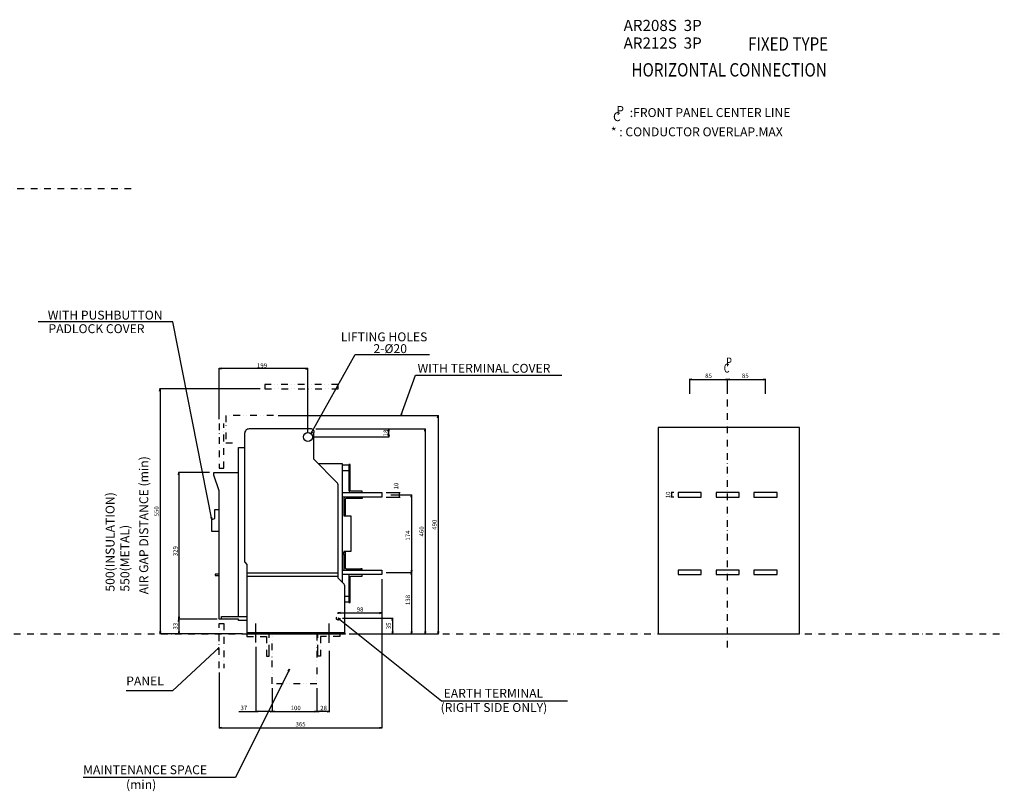
# Model space of a CAD drawing. Extents: x -1498 to 2621, y -354 to 1477.
# Drawn here: x 411 to 2621, y -354 to 1379 of the extents above; entities that cross this region are included whole.
import ezdxf

# ---------------------------------------------------------------- set-up
doc = ezdxf.new("R2010")
doc.units = 0
doc.header["$LTSCALE"] = 30
doc.header["$MEASUREMENT"] = 0
for name, pattern in [('CONTINOUS', [0]), ('DASHDOT', [1, 0.5, -0.25, 0, -0.25]), ('DIVIDE', [1.25, 0.5, -0.25, 0, -0.25, 0, -0.25]), ('HIDDEN', [1.905, 1.27, -0.635])]:
    doc.linetypes.add(name, pattern=pattern)
doc.layers.get('0').update_dxf_attribs({"color": 6, "linetype": 'DASHDOT'})
doc.layers.get('Defpoints').update_dxf_attribs({"color": 2, "linetype": 'DASHDOT'})
for name, color, linetype in [('10', 4, 'CONTINOUS'), ('11', 1, 'CONTINOUS'), ('12', 3, 'CONTINOUS'), ('16', 6, 'DASHDOT'), ('18', 5, 'DIVIDE'), ('19', 7, 'CONTINOUS'), ('27', 2, 'Continuous'), ('30', 9, 'Continuous'), ('34', 2, 'DIVIDE')]:
    doc.layers.add(name, color=color, linetype=linetype)
doc.styles.add('SLDTEXTSTYLE1', font='txt', dxfattribs={"width": 0.75})
doc.styles.get("Standard").update_dxf_attribs({"font": 'simplex.shx', "bigfont": 'bigfont.shx'})
doc.dimstyles.get("Standard").update_dxf_attribs({"dimtxt": 10, "dimasz": 5, "dimexe": 1, "dimexo": 10, "dimgap": 3, "dimtad": 3, "dimdec": 1, "dimzin": 12, "dimdsep": 46, "dimtxsty": 'Standard', "dimblk": 'OPEN', "dimcen": 0.09, "dimadec": 0, "dimazin": 3, "dimtfac": 1, "dimtdec": 1, "dimtix": 1, "dimtmove": 1, "dimatfit": 3, "dimldrblk": 'OPEN', "dimfxl": 1, "dimtolj": 1, "dimtzin": 0, "dimarcsym": 0})

# ---------------------------------------------------------------- blocks, each defined once
blk = doc.blocks.new('_Open')
at = {"layer": '30', "color": 0, "linetype": 'Continuous', "lineweight": -2}
for p, q in [((-1, 0.17), (0, 0)), ((-1, -0.17), (0, 0)), ((0, 0), (-1, 0))]:
    blk.add_line(p, q, dxfattribs=at)
blk = doc.blocks.new('*D14')
at = {"layer": '30', "color": 0, "lineweight": -2}
for p, q in [((1106, -48.4), (1106, -175.6)), ((1078, -122.3), (1078, -175.6)), ((1101, -174.6), (1083, -174.6))]:
    blk.add_line(p, q, dxfattribs=at)
at = {"layer": 'Defpoints', "color": 0}
for p in [(1106, -38.4), (1078, -112.3), (1078, -174.6)]:
    blk.add_point(p, dxfattribs=at)
at = {"layer": '30', "color": 0, "lineweight": -2, "xscale": 5, "yscale": 5, "zscale": 5, "rotation": 180}
blk.add_blockref('_Open', (1078, -174.6), dxfattribs=at)
at = {"layer": '30', "color": 0, "lineweight": -2, "xscale": 5, "yscale": 5, "zscale": 5}
blk.add_blockref('_Open', (1106, -174.6), dxfattribs=at)
at = {"layer": '30', "color": 0, "insert": (1093.1, -166.6), "char_height": 10, "attachment_point": 5}
blk.add_mtext('\\A1;28', dxfattribs=at)
blk = doc.blocks.new('*D15')
at = {"layer": '30', "color": 0, "lineweight": -2}
for p, q in [((978, -122.3), (978, -175.4)), ((1078, -122.3), (1078, -175.4)), ((983, -174.4), (1073, -174.4))]:
    blk.add_line(p, q, dxfattribs=at)
at = {"layer": 'Defpoints', "color": 0}
for p in [(978, -112.3), (1078, -112.3), (1078, -174.4)]:
    blk.add_point(p, dxfattribs=at)
at = {"layer": '30', "color": 0, "lineweight": -2, "xscale": 5, "yscale": 5, "zscale": 5, "rotation": 180}
blk.add_blockref('_Open', (978, -174.4), dxfattribs=at)
at = {"layer": '30', "color": 0, "lineweight": -2, "xscale": 5, "yscale": 5, "zscale": 5}
blk.add_blockref('_Open', (1078, -174.4), dxfattribs=at)
at = {"layer": '30', "color": 0, "insert": (1030.6, -166.4), "char_height": 10, "attachment_point": 5}
blk.add_mtext('\\A1;100', dxfattribs=at)
blk = doc.blocks.new('*D16')
at = {"layer": '30', "color": 0, "lineweight": -2}
for p, q in [((941, -29.1), (941, -175.4)), ((978, -122.3), (978, -175.4)), ((903.2, -174.4), (941, -174.4)), ((973, -174.4), (946, -174.4))]:
    blk.add_line(p, q, dxfattribs=at)
at = {"layer": 'Defpoints', "color": 0}
for p in [(941, -19.1), (978, -112.3), (941, -174.4)]:
    blk.add_point(p, dxfattribs=at)
at = {"layer": '30', "color": 0, "lineweight": -2, "xscale": 5, "yscale": 5, "zscale": 5, "rotation": 180}
blk.add_blockref('_Open', (941, -174.4), dxfattribs=at)
at = {"layer": '30', "color": 0, "lineweight": -2, "xscale": 5, "yscale": 5, "zscale": 5}
blk.add_blockref('_Open', (978, -174.4), dxfattribs=at)
at = {"layer": '30', "color": 0, "insert": (914.3, -166.4), "char_height": 10, "attachment_point": 5}
blk.add_mtext('\\A1;37', dxfattribs=at)
blk = doc.blocks.new('*D17')
at = {"layer": '30', "color": 0, "lineweight": -2}
for p, q in [((1068, 442), (1240.7, 442)), ((1076, 460), (1240.7, 460)), ((1239.7, 447), (1239.7, 455))]:
    blk.add_line(p, q, dxfattribs=at)
at = {"layer": 'Defpoints', "color": 0}
for p in [(1058, 442), (1066, 460), (1239.7, 460)]:
    blk.add_point(p, dxfattribs=at)
at = {"layer": '30', "color": 0, "lineweight": -2, "xscale": 5, "yscale": 5, "zscale": 5}
for p, rotation in [((1239.7, 460), 90), ((1239.7, 442), 270)]:
    blk.add_blockref('_Open', p, dxfattribs=dict(at, rotation=rotation))
at = {"layer": '30', "color": 0, "insert": (1232.6, 451.1), "char_height": 10, "attachment_point": 5, "rotation": 90}
blk.add_mtext('\\A1;18', dxfattribs=at)
blk = doc.blocks.new('*D18')
at = {"layer": '30', "color": 0, "lineweight": -2}
for p, q in [((991, 490), (1351, 490)), ((1350, 485), (1350, 5)), ((1151, 0), (1351, 0))]:
    blk.add_line(p, q, dxfattribs=at)
at = {"layer": 'Defpoints', "color": 0}
for p in [(981, 490), (1141, 0), (1350, 0)]:
    blk.add_point(p, dxfattribs=at)
at = {"layer": '30', "color": 0, "lineweight": -2, "xscale": 5, "yscale": 5, "zscale": 5}
for p, rotation in [((1350, 490), 90), ((1350, 0), 270)]:
    blk.add_blockref('_Open', p, dxfattribs=dict(at, rotation=rotation))
at = {"layer": '30', "color": 0, "insert": (1342, 245), "char_height": 10, "attachment_point": 5, "rotation": 90}
blk.add_mtext('\\A1;490', dxfattribs=at)
blk = doc.blocks.new('*D19')
at = {"layer": '30', "color": 0, "lineweight": -2}
for p, q in [((837, 362), (767.5, 362)), ((768.5, 357), (768.5, 38)), ((854, 33), (767.5, 33))]:
    blk.add_line(p, q, dxfattribs=at)
at = {"layer": 'Defpoints', "color": 0}
for p in [(847, 362), (768.5, 33), (864, 33)]:
    blk.add_point(p, dxfattribs=at)
at = {"layer": '30', "color": 0, "lineweight": -2, "xscale": 5, "yscale": 5, "zscale": 5}
for p, rotation in [((768.5, 362), 90), ((768.5, 33), 270)]:
    blk.add_blockref('_Open', p, dxfattribs=dict(at, rotation=rotation))
at = {"layer": '30', "color": 0, "insert": (760.5, 185.6), "char_height": 10, "attachment_point": 5, "rotation": 90}
blk.add_mtext('\\A1;329', dxfattribs=at)
blk = doc.blocks.new('*D20')
at = {"layer": '30', "color": 0, "lineweight": -2}
for p, q in [((951, 550), (725.1, 550)), ((726.1, 545), (726.1, 5)), ((911, 0), (725.1, 0))]:
    blk.add_line(p, q, dxfattribs=at)
at = {"layer": 'Defpoints', "color": 0}
for p in [(961, 550), (726.1, 0), (921, 0)]:
    blk.add_point(p, dxfattribs=at)
at = {"layer": '30', "color": 0, "lineweight": -2, "xscale": 5, "yscale": 5, "zscale": 5}
for p, rotation in [((726.1, 550), 90), ((726.1, 0), 270)]:
    blk.add_blockref('_Open', p, dxfattribs=dict(at, rotation=rotation))
at = {"layer": '30', "color": 0, "insert": (718.1, 275), "char_height": 10, "attachment_point": 5, "rotation": 90}
blk.add_mtext('\\A1;550 ', dxfattribs=at)
blk = doc.blocks.new('*D21')
at = {"layer": '30', "color": 0, "lineweight": -2}
for p, q in [((854, 33), (767.5, 33)), ((768.5, 28), (768.5, 5)), ((911, 0), (767.5, 0))]:
    blk.add_line(p, q, dxfattribs=at)
at = {"layer": 'Defpoints', "color": 0}
for p in [(864, 33), (768.5, 0), (921, 0)]:
    blk.add_point(p, dxfattribs=at)
at = {"layer": '30', "color": 0, "lineweight": -2, "xscale": 5, "yscale": 5, "zscale": 5}
for p, rotation in [((768.5, 33), 90), ((768.5, 0), 270)]:
    blk.add_blockref('_Open', p, dxfattribs=dict(at, rotation=rotation))
at = {"layer": '30', "color": 0, "insert": (760.5, 17.2), "char_height": 10, "attachment_point": 5, "rotation": 90}
blk.add_mtext('\\A1;33', dxfattribs=at)
blk = doc.blocks.new('*D22')
at = {"layer": '30', "color": 0, "lineweight": -2}
for p, q in [((859, 482), (859, 596.4)), ((1053, 595.4), (864, 595.4)), ((1058, 452), (1058, 596.4))]:
    blk.add_line(p, q, dxfattribs=at)
at = {"layer": 'Defpoints', "color": 0}
for p in [(859, 595.4), (859, 472), (1058, 442)]:
    blk.add_point(p, dxfattribs=at)
at = {"layer": '30', "color": 0, "lineweight": -2, "xscale": 5, "yscale": 5, "zscale": 5, "rotation": 180}
blk.add_blockref('_Open', (859, 595.4), dxfattribs=at)
at = {"layer": '30', "color": 0, "lineweight": -2, "xscale": 5, "yscale": 5, "zscale": 5}
blk.add_blockref('_Open', (1058, 595.4), dxfattribs=at)
at = {"layer": '30', "color": 0, "insert": (955, 602.4), "char_height": 10, "attachment_point": 5}
blk.add_mtext('\\A1;199', dxfattribs=at)
blk = doc.blocks.new('*D23')
at = {"layer": '30', "color": 0, "lineweight": -2}
for p, q in [((1076, 460), (1322, 460)), ((1321, 455), (1321, 5)), ((1151, 0), (1322, 0))]:
    blk.add_line(p, q, dxfattribs=at)
at = {"layer": 'Defpoints', "color": 0}
for p in [(1066, 460), (1141, 0), (1321, 0)]:
    blk.add_point(p, dxfattribs=at)
at = {"layer": '30', "color": 0, "lineweight": -2, "xscale": 5, "yscale": 5, "zscale": 5}
for p, rotation in [((1321, 460), 90), ((1321, 0), 270)]:
    blk.add_blockref('_Open', p, dxfattribs=dict(at, rotation=rotation))
at = {"layer": '30', "color": 0, "insert": (1313, 230), "char_height": 10, "attachment_point": 5, "rotation": 90}
blk.add_mtext('\\A1;460', dxfattribs=at)
blk = doc.blocks.new('*D24')
at = {"layer": '30', "color": 0, "lineweight": -2}
for p, q in [((1136, 35), (1249.1, 35)), ((1248.1, 30), (1248.1, 5)), ((1174, 0), (1249.1, 0))]:
    blk.add_line(p, q, dxfattribs=at)
at = {"layer": 'Defpoints', "color": 0}
for p in [(1126, 35), (1164, 0), (1248.1, 0)]:
    blk.add_point(p, dxfattribs=at)
at = {"layer": '30', "color": 0, "lineweight": -2, "xscale": 5, "yscale": 5, "zscale": 5}
for p, rotation in [((1248.1, 35), 90), ((1248.1, 0), 270)]:
    blk.add_blockref('_Open', p, dxfattribs=dict(at, rotation=rotation))
at = {"layer": '30', "color": 0, "insert": (1239.1, 17.8), "char_height": 10, "attachment_point": 5, "rotation": 90}
blk.add_mtext('\\A1;35', dxfattribs=at)
blk = doc.blocks.new('*D25')
at = {"layer": '30', "color": 0, "lineweight": -2}
for p, q in [((1915, 539), (1915, 572.3)), ((1920, 571.3), (1995, 571.3)), ((2000, 538.7), (2000, 572.3))]:
    blk.add_line(p, q, dxfattribs=at)
at = {"layer": 'Defpoints', "color": 0}
for p in [(2000, 571.3), (1915, 529), (2000, 528.7)]:
    blk.add_point(p, dxfattribs=at)
at = {"layer": '30', "color": 0, "lineweight": -2, "xscale": 5, "yscale": 5, "zscale": 5, "rotation": 180}
blk.add_blockref('_Open', (1915, 571.3), dxfattribs=at)
at = {"layer": '30', "color": 0, "lineweight": -2, "xscale": 5, "yscale": 5, "zscale": 5}
blk.add_blockref('_Open', (2000, 571.3), dxfattribs=at)
at = {"layer": '30', "color": 0, "insert": (1957.2, 579.3), "char_height": 10, "attachment_point": 5}
blk.add_mtext('\\A1;85', dxfattribs=at)
blk = doc.blocks.new('*D26')
at = {"layer": '30', "color": 0, "lineweight": -2}
for p, q in [((2000, 538.7), (2000, 572.3)), ((2005, 571.3), (2080, 571.3)), ((2085, 539), (2085, 572.3))]:
    blk.add_line(p, q, dxfattribs=at)
at = {"layer": 'Defpoints', "color": 0}
for p in [(2085, 571.3), (2000, 528.7), (2085, 529)]:
    blk.add_point(p, dxfattribs=at)
at = {"layer": '30', "color": 0, "lineweight": -2, "xscale": 5, "yscale": 5, "zscale": 5, "rotation": 180}
blk.add_blockref('_Open', (2000, 571.3), dxfattribs=at)
at = {"layer": '30', "color": 0, "lineweight": -2, "xscale": 5, "yscale": 5, "zscale": 5}
blk.add_blockref('_Open', (2085, 571.3), dxfattribs=at)
at = {"layer": '30', "color": 0, "insert": (2039.7, 579.3), "char_height": 10, "attachment_point": 5}
blk.add_mtext('\\A1;85', dxfattribs=at)
blk = doc.blocks.new('*D27')
at = {"layer": '30', "color": 0, "lineweight": -2}
for p, q in [((1234, 138), (1291.3, 138)), ((1290.3, 133), (1290.3, 5)), ((1151, 0), (1291.3, 0))]:
    blk.add_line(p, q, dxfattribs=at)
at = {"layer": 'Defpoints', "color": 0}
for p in [(1224, 138), (1141, 0), (1290.3, 0)]:
    blk.add_point(p, dxfattribs=at)
at = {"layer": '30', "color": 0, "lineweight": -2, "xscale": 5, "yscale": 5, "zscale": 5}
for p, rotation in [((1290.3, 138), 90), ((1290.3, 0), 270)]:
    blk.add_blockref('_Open', p, dxfattribs=dict(at, rotation=rotation))
at = {"layer": '30', "color": 0, "insert": (1282.3, 75.9), "char_height": 10, "attachment_point": 5, "rotation": 90}
blk.add_mtext('\\A1;138', dxfattribs=at)
blk = doc.blocks.new('*D28')
at = {"layer": '30', "color": 0, "lineweight": -2}
for p, q in [((1244, 312), (1291.3, 312)), ((1290.3, 307), (1290.3, 143)), ((1234, 138), (1291.3, 138))]:
    blk.add_line(p, q, dxfattribs=at)
at = {"layer": 'Defpoints', "color": 0}
for p in [(1234, 312), (1224, 138), (1290.3, 138)]:
    blk.add_point(p, dxfattribs=at)
at = {"layer": '30', "color": 0, "lineweight": -2, "xscale": 5, "yscale": 5, "zscale": 5}
for p, rotation in [((1290.3, 312), 90), ((1290.3, 138), 270)]:
    blk.add_blockref('_Open', p, dxfattribs=dict(at, rotation=rotation))
at = {"layer": '30', "color": 0, "insert": (1282.3, 220.6), "char_height": 10, "attachment_point": 5, "rotation": 90}
blk.add_mtext('\\A1;174', dxfattribs=at)
blk = doc.blocks.new('_DotSmall')
at = {"color": 0, "linetype": 'ByBlock', "const_width": 0.5}
blk.add_lwpolyline([(-0.0625, 0, 1), (0.0625, 0, 1)], format="xyb", close=True, dxfattribs=at)
blk = doc.blocks.new('*D29')
at = {"layer": '30', "color": 0, "lineweight": -2}
for p, q in [((1234, 317), (1264.8, 317)), ((1263.8, 307), (1263.8, 317)), ((1234, 307), (1264.8, 307))]:
    blk.add_line(p, q, dxfattribs=at)
at = {"layer": 'Defpoints', "color": 0}
for p in [(1224, 317), (1263.8, 317), (1224, 307)]:
    blk.add_point(p, dxfattribs=at)
at = {"layer": '30', "color": 0, "lineweight": -2, "xscale": 5, "yscale": 5, "zscale": 5}
for p, rotation in [((1263.8, 317), 90), ((1263.8, 307), 270)]:
    blk.add_blockref('_DotSmall', p, dxfattribs=dict(at, rotation=rotation))
at = {"layer": '30', "color": 0, "insert": (1255.8, 331.8), "char_height": 10, "attachment_point": 5, "rotation": 90}
blk.add_mtext('\\A1;10', dxfattribs=at)
blk = doc.blocks.new('*D35')
at = {"layer": '30', "color": 0, "lineweight": -2}
for p, q in [((1224, 123), (1224, 45.8)), ((1126, 45), (1126, 47.8)), ((1131, 46.8), (1219, 46.8))]:
    blk.add_line(p, q, dxfattribs=at)
at = {"layer": 'Defpoints', "color": 0}
for p in [(1224, 133), (1224, 46.8), (1126, 35)]:
    blk.add_point(p, dxfattribs=at)
at = {"layer": '30', "color": 0, "lineweight": -2, "xscale": 5, "yscale": 5, "zscale": 5, "rotation": 180}
blk.add_blockref('_Open', (1126, 46.8), dxfattribs=at)
at = {"layer": '30', "color": 0, "lineweight": -2, "xscale": 5, "yscale": 5, "zscale": 5}
blk.add_blockref('_Open', (1224, 46.8), dxfattribs=at)
at = {"layer": '30', "color": 0, "insert": (1175, 54.8), "char_height": 10, "attachment_point": 5}
blk.add_mtext('\\A1;98', dxfattribs=at)
blk = doc.blocks.new('*D36')
at = {"layer": '30', "color": 0, "lineweight": -2}
for p, q in [((1879, 317), (1873.3, 317)), ((1874.3, 317), (1874.3, 307)), ((1879, 307), (1873.3, 307))]:
    blk.add_line(p, q, dxfattribs=at)
at = {"layer": 'Defpoints', "color": 0}
for p in [(1889, 317), (1874.3, 307), (1889, 307)]:
    blk.add_point(p, dxfattribs=at)
at = {"layer": '30', "color": 0, "insert": (1866.3, 312), "char_height": 10, "attachment_point": 5, "rotation": 90}
blk.add_mtext('\\A1;10', dxfattribs=at)
blk = doc.blocks.new('*D44')
at = {"layer": '30', "color": 0, "lineweight": -2}
for p, q in [((1224, 123), (1224, -211.9)), ((859, -87), (859, -211.9)), ((864, -210.9), (1219, -210.9))]:
    blk.add_line(p, q, dxfattribs=at)
at = {"layer": 'Defpoints', "color": 0}
for p in [(1224, 133), (859, -77), (1224, -210.9)]:
    blk.add_point(p, dxfattribs=at)
at = {"layer": '30', "color": 0, "lineweight": -2, "xscale": 5, "yscale": 5, "zscale": 5, "rotation": 180}
blk.add_blockref('_Open', (859, -210.9), dxfattribs=at)
at = {"layer": '30', "color": 0, "lineweight": -2, "xscale": 5, "yscale": 5, "zscale": 5}
blk.add_blockref('_Open', (1224, -210.9), dxfattribs=at)
at = {"layer": '30', "color": 0, "insert": (1041.5, -202.9), "char_height": 10, "attachment_point": 5}
blk.add_mtext('\\A1;365', dxfattribs=at)

msp = doc.modelspace()

# ---------------------------------------------------------------- linework, layer by layer
at = {"color": 7, "linetype": 'Continuous'}
for p, q in [((1131, 0), (931, 0)), ((1141, 0), (1131, 0)), ((1106, -38.39), (1106, -56.48))]:
    msp.add_line(p, q, dxfattribs=at)
at = {"color": 7, "linetype": 'HIDDEN'}
msp.add_line((978, -0.2), (1078, -0.2), dxfattribs=at)
at = {"layer": '10'}
for p, q in [((921, 136.82), (1126, 136.82)), ((921, 129.18), (1125.72, 129.18))]:
    msp.add_line(p, q, dxfattribs=at)
for points in [[(1126, 136.82), (1126, 332.86, 0.1989124), (1123.07, 339.93), (1071, 392), (1071, 450, 0.5239433), (1066, 460), (926, 460, 0.4142136), (916, 450), (916, 161.41, 0.1989124), (916.29, 160.71), (921, 156), (921, 136.82), (921, 132.7), (921, 130.16), (921, 129.18), (921, 6.2), (921, 3.2), (931, 3.2), (1131, 3.2), (1141, 3.2)], [(1141, 3.2), (1141, 105.86, 0.1989124), (1138.07, 112.93), (1126, 125), (1126, 129.18), (1126, 130.16), (1126, 132.7), (1126, 136.82)]]:
    msp.add_lwpolyline(points, format="xyb", dxfattribs=at)
at = {"layer": '10', "flags": 128}
msp.add_lwpolyline([(2161, 463.53), (1844, 463.53), (1844, 0), (2161, 0)], close=True, dxfattribs=at)
at = {"layer": '10'}
for points in [[(864, 33), (864, 39), (902, 39), (902, 418.5), (916, 418.5)], [(1136, 115), (1136, 117.55), (1136, 312.45), (1136, 320.55), (1136, 382), (1081, 382)], [(921, 30), (902, 30), (902, 33), (864, 33), (859, 33), (859, 321), (847, 356), (847, 362), (902, 362)], [(859, 230), (842, 230), (842, 257), (849, 259), (849, 279), (859, 279)], [(859, 133.74), (850, 133.74), (850, 130.74), (859, 130.74)], [(1136, 117.55), (1133.45, 117.55)], [(902, 39), (921, 39)]]:
    msp.add_lwpolyline(points, dxfattribs=at)
at = {"layer": '10', "flags": 128}
for points in [[(1150, 378.5), (1136, 378.5)], [(1136, 366.5), (1150, 366.5)], [(1138.5, 273), (1138.5, 267)], [(1141.7, 267), (1141.7, 265)], [(1138.5, 177), (1138.5, 143)], [(1141.7, 185), (1141.7, 183)], [(1180, 143), (1180, 146.2), (1177, 146.2)], [(1150, 83.5), (1141, 83.5)], [(1150, 83.5), (1141, 83.5)], [(1141, 71.5), (1150, 71.5)], [(1141, 71.5), (1150, 71.5)], [(921, 3.2), (921, 0), (931, 0), (1131, 0), (1141, 0), (1141, 3.2)]]:
    msp.add_lwpolyline(points, dxfattribs=at)
for points in [[(1150, 322.2, 0.4142136), (1155.2, 317), (1180, 317), (1180, 320.2), (1155.2, 320.2, -0.4142135), (1153.2, 322.2), (1153.2, 380), (1150, 380)], [(1150, 133), (1150, 70), (1153.2, 70), (1153.2, 127.8, -0.4142136), (1155.2, 129.8), (1180, 129.8), (1180, 133)]]:
    msp.add_lwpolyline(points, format="xyb", close=True, dxfattribs=at)
for points in [[(1180, 307), (1180, 303.8), (1177, 303.8), (1177, 307), (1143.7, 307, 0.4142136), (1138.5, 301.8), (1138.5, 273), (1141.7, 273), (1141.7, 267), (1138.5, 267), (1138.5, 265), (1154, 265), (1154, 185), (1138.5, 185), (1138.5, 183), (1141.7, 183), (1141.7, 177), (1138.5, 177), (1138.5, 183)], [(1177, 303.8), (1143.7, 303.8, 0.4142135), (1141.7, 301.8), (1141.7, 273)], [(1141.7, 177), (1141.7, 148.2, 0.4142136), (1143.7, 146.2), (1177, 146.2), (1177, 143), (1143.7, 143)]]:
    msp.add_lwpolyline(points, format="xyb", dxfattribs=at)
at = {"layer": '10'}
msp.add_circle((1058, 442), 10, dxfattribs=at)
at = {"layer": '11', "linetype": 'DASHDOT'}
for points in [[(859, 472), (859, 372), (869, 372), (869, 472)], [(859, -77), (859, 23), (869, 23), (869, -77)]]:
    msp.add_lwpolyline(points, dxfattribs=at)
at = {"layer": '12'}
for p, q in [((941, -19.13), (941, 23.2)), ((1106, -20), (1106, 23.2))]:
    msp.add_line(p, q, dxfattribs=at)
at = {"layer": '12', "linetype": 'DASHDOT'}
for points in [[(965, -39.46), (965, -50.2), (971, -50.2), (971, -39.46), (971, -0.2), (921, 0), (921, -6.2), (965, -6.2)], [(1086, -39.46), (1086, -50.2), (1080, -50.2), (1080, -39.46), (1080, -0.2), (1130, 0), (1130, -6.2), (1086, -6.2)]]:
    msp.add_lwpolyline(points, close=True, dxfattribs=at)
msp.add_circle((1126, 35), 4, dxfattribs=at)
at = {"layer": '16'}
msp.add_line((2000, -31.01), (2000, 528.68), dxfattribs=at)
at = {"layer": '18'}
msp.add_lwpolyline([(1126, 550), (1126, 560), (961, 560), (961, 550)], close=True, dxfattribs=at)
msp.add_lwpolyline([(1078, -0.2), (1078, -112.29), (978, -112.29), (978, -0.2)], dxfattribs=at)
at = {"layer": '27'}
msp.add_line((1164, 133), (1136, 133), dxfattribs=at)
msp.add_lwpolyline([(1136, 317), (1224, 317), (1224, 307), (1136, 307)], dxfattribs=at)
at = {"layer": '27', "flags": 128}
for points in [[(1941, 307), (1941, 317), (1889, 317), (1889, 307)], [(2026, 307), (2026, 317), (1974, 317), (1974, 307)], [(2111, 307), (2111, 317), (2059, 317), (2059, 307)], [(1941, 133), (1941, 143), (1889, 143), (1889, 133)], [(2026, 133), (2026, 143), (1974, 143), (1974, 133)], [(2111, 133), (2111, 143), (2059, 143), (2059, 133)]]:
    msp.add_lwpolyline(points, close=True, dxfattribs=at)
msp.add_lwpolyline([(1136, 143, -73183493944770), (1136, 143), (1224, 143), (1224, 133), (1136, 133)], format="xyb", dxfattribs=at)
at = {"layer": '34'}
msp.add_lwpolyline([(981, 490), (874, 490), (874, 429), (888.5, 429)], dxfattribs=at)
at = {"layer": 'Defpoints'}
for p, q in [((-1340, 1000), (665.64, 1000)), ((-1498.5, 0), (2621.04, 0))]:
    msp.add_line(p, q, dxfattribs=at)

# ---------------------------------------------------------------- texts
at = {"layer": '19'}
for s, height, p in [('AR208S  3P', 25, (1766.61, 1353.57)), ('AR212S  3P', 25, (1766.61, 1314.03)), (':FRONT PANEL CENTER LINE', 20, (1780.38, 1160.41)), ('* : CONDUCTOR OVERLAP.MAX', 20, (1738.01, 1117.18))]:
    msp.add_text(s, height=height, dxfattribs=at).set_placement(p)
for s, height, width, p in [('FIXED TYPE', 30, 0.833333, (2045.89, 1309.48)), ('HORIZONTAL CONNECTION', 30, 0.833333, (1784.33, 1251.38)), ('P', 20, 0.75, (1996.79, 600.45)), ('C', 20, 0.75, (1991.36, 586.69))]:
    msp.add_text(s, height=height, dxfattribs=dict(at, width=width)).set_placement(p)
for s, p in [('C', (1742.81, 1151.26)), ('P', (1750.13, 1165.13))]:
    msp.add_text(s, height=20, rotation=0, dxfattribs=at).set_placement(p)
at = {"layer": '19', "char_height": 20, "attachment_point": 1}
for s, insert in [('WITH PUSHBUTTON', (474.14, 725.62)), ('PADLOCK COVER', (475.73, 695.17)), ('LIFTING HOLES', (1131.91, 676.79)), ('WITH TERMINAL COVER', (1304.17, 606.24)), ('PANEL', (650.22, -95.83)), ('EARTH TERMINAL', (1362.65, -123.55)), ('(RIGHT SIDE ONLY)', (1355.81, -155.44)), ('MAINTENANCE SPACE', (553.43, -295.22)), ('(min)', (649.73, -328.28))]:
    msp.add_mtext(s, dxfattribs=dict(at, insert=insert))
at = {"layer": '19', "char_height": 20, "attachment_point": 1, "rotation": 90}
for s, insert in [('AIR GAP DISTANCE (min)', (679.5, 88.8)), ('500(INSULATION)\\P550(METAL)', (603.96, 94.77))]:
    msp.add_mtext(s, dxfattribs=dict(at, insert=insert))
at = {"layer": '30', "insert": (1205.17, 650.37), "char_height": 20, "attachment_point": 1, "style": 'SLDTEXTSTYLE1'}
msp.add_mtext('2-%%C20', dxfattribs=at)
at = {"layer": '30', "insert": (1593.94, -94.56), "char_height": 10, "attachment_point": 1}
msp.add_mtext('\\A1;', dxfattribs=at)

# ---------------------------------------------------------------- dimensions: what is measured, and where the dimension line sits
at = {"layer": '30'}
for base, p1, p2, picture, middle in [((859, 595.43), (1058, 442), (859, 472), '*D22', (955.03, 594.43)), ((2000, 571.27), (1915, 529), (2000, 528.68), '*D25', (1957.22, 571.27)), ((2085, 571.27), (2000, 528.68), (2085, 529), '*D26', (2039.7, 571.27)), ((941, -174.36), (978, -112.29), (941, -19.13), '*D16', (914.31, -174.36)), ((1078, -174.58), (1106, -38.39), (1078, -112.29), '*D14', (1093.14, -174.58)), ((1078, -174.36), (978, -112.29), (1078, -112.29), '*D15', (1030.59, -174.36))]:
    dim = msp.add_linear_dim(base=base, p1=p1, p2=p2, dimstyle='Standard', dxfattribs=at)
    dim.commit()
    dim.dimension.update_dxf_attribs({"geometry": picture, "text_midpoint": middle, "dimtype": 160})
dim = msp.add_linear_dim(base=(726.1, 0), p1=(961, 550), p2=(921, 0), angle=270, text='<> ', dimstyle='Standard', dxfattribs=at)
dim.commit()
dim.dimension.update_dxf_attribs({"geometry": '*D20', "text_midpoint": (726.1, 275), "dimtype": 160})
for base, p1, p2, picture, middle in [((1350, 0), (981, 490), (1141, 0), '*D18', (1350, 245)), ((1239.73, 460), (1058, 442), (1066, 460), '*D17', (1240.55, 451.1)), ((1321, 0), (1066, 460), (1141, 0), '*D23', (1321, 230)), ((768.46, 33), (847, 362), (864, 33), '*D19', (768.46, 185.61)), ((1290.25, 138), (1234, 312), (1224, 138), '*D28', (1290.25, 220.58)), ((1290.25, 0), (1224, 138), (1141, 0), '*D27', (1290.25, 75.92)), ((768.46, 0), (864, 33), (921, 0), '*D21', (768.46, 17.24)), ((1248.1, 0), (1126, 35), (1164, 0), '*D24', (1247.1, 17.82))]:
    dim = msp.add_linear_dim(base=base, p1=p1, p2=p2, angle=90, dimstyle='Standard', dxfattribs=at)
    dim.commit()
    dim.dimension.update_dxf_attribs({"geometry": picture, "text_midpoint": middle, "dimtype": 160})
dim = msp.add_linear_dim(base=(1263.78, 317), p1=(1224, 307), p2=(1224, 317), angle=90, dimstyle='Standard', override={"dimblk1": 'DotSmall', "dimblk2": 'DotSmall', "dimsah": 1}, dxfattribs=at)
dim.commit()
dim.dimension.update_dxf_attribs({"geometry": '*D29', "text_midpoint": (1263.78, 331.8), "dimtype": 160})
dim = msp.add_linear_dim(base=(1874.28, 307), p1=(1889, 317), p2=(1889, 307), angle=90, dimstyle='Standard', dxfattribs=at)
dim.commit()
dim.dimension.update_dxf_attribs({"geometry": '*D36', "text_midpoint": (1866.28, 312)})
for base, p1, picture, middle in [((1224, -210.95), (859, -77), '*D44', (1041.5, -202.95)), ((1224, 46.8), (1126, 35), '*D35', (1175, 54.8))]:
    dim = msp.add_linear_dim(base=base, p1=p1, p2=(1224, 133), dimstyle='Standard', dxfattribs=at)
    dim.commit()
    dim.dimension.update_dxf_attribs({"geometry": picture, "text_midpoint": middle})

# ---------------------------------------------------------------- leaders
at = {"layer": '19'}
for points in [[(842, 257), (754.97, 700.27), (452.3, 700.27)], [(1266.45, 489.58), (1299.12, 580.47), (1627.58, 580.49)], [(1126, 35), (1357.64, -150.74), (1640.45, -150.74)], [(859, -31.06), (754.41, -128.2), (650.17, -128.2)], [(1016.47, -79.41), (895.75, -322.59), (553.41, -322.59)]]:
    msp.add_leader(points, dimstyle='Standard', dxfattribs=at)
at = {"layer": '30'}
msp.add_leader([(1064.92, 449.33), (1164.19, 627), (1330.74, 627)], dimstyle='Standard', override={"dimgap": 3, "dimtad": 0}, dxfattribs=at)

doc.saveas('drawing.dxf')
